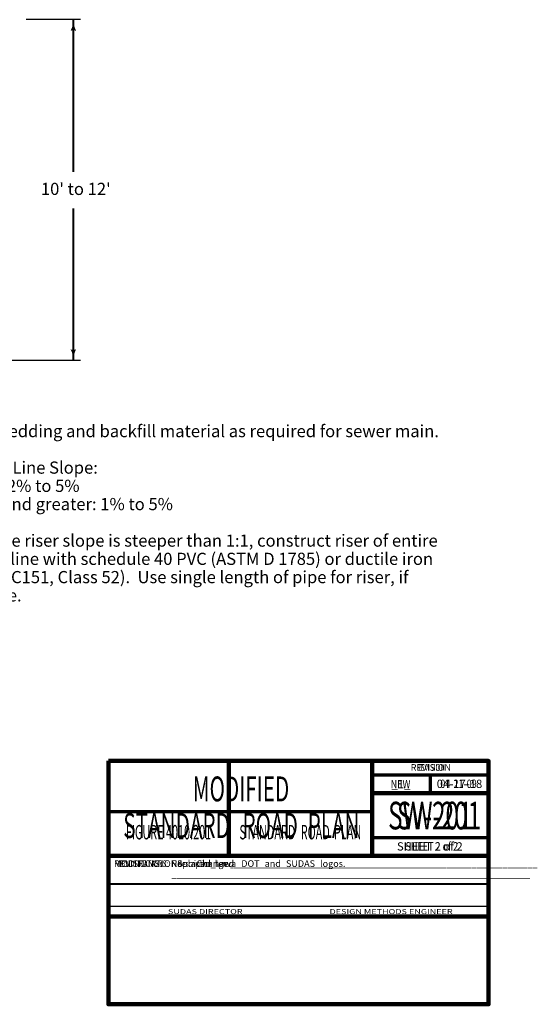
# Model space of a CAD drawing. Units: feet. Extents: x -2137151 to -2130328, y -2138504 to -2136508.
# Drawn here: x -2131265 to -2130328, y -2138504 to -2136723 of the extents above; entities that cross this region are included whole.
import ezdxf
from ezdxf.enums import TextEntityAlignment as Align

# ---------------------------------------------------------------- set-up
doc = ezdxf.new("R2010")
doc.units = ezdxf.units.FT
doc.header["$MEASUREMENT"] = 0
for name, color, linetype, lineweight in [('dsnStdBlock', 7, 'Continuous', 140), ('dsnStdBlockModified', 7, 'Continuous', 40), ('dsnStdBlockNotModified', 7, 'Continuous', 40), ('Level 1', 7, 'Continuous', 0), ('Level 12', 7, 'Continuous', 0), ('Level 5', 7, 'Continuous', 0)]:
    doc.layers.add(name, color=color, linetype=linetype, lineweight=lineweight)
doc.styles.add('Style-Arial', font='arialbd.ttf')
doc.styles.add('Style-GEOMETRICFUTURA_211_B_L', font='GEOMETRICFUTURA_211_B_L.shx')
doc.styles.add('Style-ROAD_DESIGN_GENERAL', font='ROAD_DESIGN_GENERAL.shx')

# ---------------------------------------------------------------- blocks, each defined once
blk = doc.blocks.new('LT_3')
at = {"linetype": 'Continuous', "lineweight": 30}
blk.add_hatch(color=0, dxfattribs=at).paths.add_polyline_path([(-20, 5, -0.156), (-20, -5, -0.123106), (0, 0, -0.123106)])
blk = doc.blocks.new('SBLOCKMOD_1')
at = {"layer": 'dsnStdBlockModified', "color": 7, "linetype": 'Continuous', "lineweight": 140}
for p, q in [((-210.9, 440), (-210.9, 348.7)), ((-210.9, 381.9), (0, 381.9)), ((-210.9, 348.7), (-210.9, 268.7)), ((-688, 268.7), (0, 268.7)), ((-688, 158.7), (0, 158.7))]:
    blk.add_line(p, q, dxfattribs=at)
at = {"layer": 'dsnStdBlockModified', "color": 7, "linetype": 'Continuous', "lineweight": 70}
for p, q in [((-210.9, 415.1), (0, 415.1)), ((-105.5, 415.1), (-105.5, 381.9)), ((0, 300.9), (-210.9, 300.9))]:
    blk.add_line(p, q, dxfattribs=at)
at = {"layer": 'dsnStdBlockModified', "color": 7, "linetype": 'Continuous', "lineweight": 140, "flags": 128}
blk.add_lwpolyline([(-688, 440), (0, 440), (0, 0), (-688, 0), (-688, 440)], close=True, dxfattribs=at)
at = {"layer": 'dsnStdBlockModified', "color": 2, "linetype": 'Continuous', "lineweight": 40}
blk.add_point((-686.3, 439.5), dxfattribs=at)
at = {"layer": 'dsnStdBlockModified', "color": 3, "linetype": 'Continuous', "lineweight": 53, "style": 'Style-ROAD_DESIGN_GENERAL'}
for s, height, width, p in [('REVISION', 12, 0.7, (-104.6, 428.2)), ('NEW', 15.2, 0.789478, (-159.4, 398.2)), ('04-21-09', 15.2, 0.789478, (-54.5, 398.7))]:
    blk.add_text(s, height=height, dxfattribs=dict(at, width=width)).set_placement(p, align=Align.MIDDLE_CENTER)
at = {"layer": 'dsnStdBlockModified', "color": 4, "linetype": 'Continuous', "lineweight": 13, "style": 'Style-GEOMETRICFUTURA_211_B_L'}
for s, height, width, p in [('MODIFIED', 45, 0.610266, (-448.1, 389.4)), ('SW-201', 50, 0.64, (-89.7, 341.2)), ('STANDARD', 45, 0.610266, (-564.7, 323.1)), ('ROAD', 45, 0.610266, (-395.3, 323.1)), ('PLAN', 45, 0.610266, (-280.5, 323.1))]:
    blk.add_text(s, height=height, dxfattribs=dict(at, width=width)).set_placement(p, align=Align.MIDDLE_CENTER)
at = {"layer": 'dsnStdBlockModified', "color": 3, "linetype": 'Continuous', "lineweight": 80, "style": 'Style-ROAD_DESIGN_GENERAL', "width": 0.789478}
blk.add_text('SHEET 2 of 2', height=15.2, dxfattribs=at).set_placement((-102.8, 285.6), align=Align.MIDDLE_CENTER)
at = {"layer": 'dsnStdBlockModified', "color": 3, "linetype": 'Continuous', "lineweight": 40, "style": 'Style-ROAD_DESIGN_GENERAL', "width": 0.7}
blk.add_text('MODIFICATIONS:', height=12, dxfattribs=at).set_placement((-625, 254.3), align=Align.MIDDLE_CENTER)
for tag, p in [('SBLOCKMOD_1_119978', (-562.7, 254.3)), ('SBLOCKMOD_1_119973', (-562.7, 235.5))]:
    blk.add_attdef(tag, text='', height=12, dxfattribs=at).set_placement(p, align=Align.MIDDLE_LEFT)
blk = doc.blocks.new('STDSUDAS_Block_2')
at = {"layer": 'dsnStdBlock', "color": 7, "linetype": 'Continuous', "lineweight": 140}
for p, q in [((-210.9, 440), (-210.9, 348.7)), ((-210.9, 381.9), (0, 381.9)), ((-210.9, 348.7), (-210.9, 268.7)), ((-688, 268.7), (0, 268.7)), ((-688, 158.7), (0, 158.7))]:
    blk.add_line(p, q, dxfattribs=at)
at = {"layer": 'dsnStdBlock', "color": 7, "linetype": 'Continuous', "lineweight": 70}
for p, q in [((-210.9, 415.1), (0, 415.1)), ((-105.5, 415.1), (-105.5, 381.9)), ((0, 300.9), (-210.9, 300.9))]:
    blk.add_line(p, q, dxfattribs=at)
at = {"layer": 'dsnStdBlock', "color": 7, "linetype": 'Continuous', "lineweight": 140, "flags": 128}
blk.add_lwpolyline([(-688, 440), (0, 440), (0, 0), (-688, 0), (-688, 440)], close=True, dxfattribs=at)
at = {"layer": 'dsnStdBlockNotModified', "color": 7, "linetype": 'Continuous', "lineweight": 40}
blk.add_line((-688, 217.7), (0, 217.7), dxfattribs=at)
at = {"layer": 'Level 5', "color": 7, "linetype": 'Continuous', "lineweight": 140}
for p, q in [((-470.3, 440), (-470.3, 348.7)), ((-470.3, 348.7), (-470.3, 268.7))]:
    blk.add_line(p, q, dxfattribs=at)
at = {"layer": 'Level 5', "color": 7, "linetype": 'Continuous', "lineweight": 70}
blk.add_line((-688, 348.7), (-210.9, 348.7), dxfattribs=at)
at = {"layer": 'Level 5', "color": 7, "linetype": 'Continuous', "lineweight": 30}
blk.add_line((-688, 177.7), (0, 177.7), dxfattribs=at)
at = {"layer": 'dsnStdBlock', "color": 7, "linetype": 'Continuous', "lineweight": 53, "style": 'Style-Arial'}
for s, height, p in [('REVISION', 12, (-104.6, 428.2)), ('04-17-18', 15, (-52.7, 398.6))]:
    blk.add_text(s, height=height, dxfattribs=at).set_placement(p, align=Align.MIDDLE_CENTER)
at = {"layer": 'dsnStdBlock', "color": 7, "linetype": 'Continuous', "lineweight": 13}
for s, height, style, width, p in [('SW-201', 50, 'Style-Arial', 0.64, (-105.7, 341.2)), ('FIGURE 4010.201', 26, 'Style-GEOMETRICFUTURA_211_B_L', 0.553846, (-579.3, 311.2)), ('STANDARD', 26, 'Style-GEOMETRICFUTURA_211_B_L', 0.553846, (-400.3, 311.2)), ('ROAD', 26, 'Style-GEOMETRICFUTURA_211_B_L', 0.553846, (-313.7, 311.2)), ('PLAN', 26, 'Style-GEOMETRICFUTURA_211_B_L', 0.553846, (-255.1, 311.2))]:
    blk.add_text(s, height=height, dxfattribs=dict(at, style=style, width=width)).set_placement(p, align=Align.MIDDLE_CENTER)
at = {"layer": 'dsnStdBlock', "color": 7, "linetype": 'Continuous', "lineweight": 80, "style": 'Style-Arial'}
blk.add_text('SHEET 2 of 2', height=15, dxfattribs=at).set_placement((-106.4, 285.5), align=Align.MIDDLE_CENTER)
at = {"layer": 'dsnStdBlock', "color": 7, "linetype": 'Continuous', "lineweight": 53, "style": 'Style-Arial'}
blk.add_attdef('STDSUDAS_Block_2_120363', text='', height=15, dxfattribs=at).set_placement((-156.4, 398.1), align=Align.MIDDLE_CENTER)
at = {"layer": 'dsnStdBlockModified', "color": 7, "linetype": 'Continuous', "lineweight": 40, "style": 'Style-Arial'}
blk.add_text('MODIFICATIONS:', height=12, dxfattribs=at).set_placement((-677.7, 254.3), align=Align.MIDDLE_LEFT)
for tag, p in [('STDSUDAS_Block_2_120359', (-528.7, 254.4)), ('STDSUDAS_Block_2_120362', (-528.7, 235.5))]:
    blk.add_attdef(tag, text='', height=12, dxfattribs=at).set_placement(p, align=Align.MIDDLE_LEFT)
at = {"layer": 'dsnStdBlockNotModified', "color": 7, "linetype": 'Continuous', "lineweight": 40, "style": 'Style-Arial'}
blk.add_text('REVISIONS:', height=12, dxfattribs=at).set_placement((-678, 254.3), align=Align.MIDDLE_LEFT)
at = {"layer": 'dsnStdBlockNotModified', "color": 7, "linetype": 'Continuous', "lineweight": 30, "style": 'Style-Arial', "width": 1.332922}
for s, p in [('SUDAS DIRECTOR', (-512.7, 167.6)), ('DESIGN METHODS ENGINEER', (-176.5, 167.6))]:
    blk.add_text(s, height=9.003, dxfattribs=at).set_placement(p, align=Align.MIDDLE_CENTER)
at = {"layer": 'dsnStdBlockNotModified', "color": 7, "linetype": 'Continuous', "lineweight": 40, "style": 'Style-Arial'}
for tag, p in [('STDSUDAS_Block_2_120358', (-574, 254.4)), ('STDSUDAS_Block_2_120361', (-574, 235.5))]:
    blk.add_attdef(tag, text='', height=12, dxfattribs=at).set_placement(p, align=Align.MIDDLE_LEFT)

msp = doc.modelspace()

# ---------------------------------------------------------------- linework, layer by layer
at = {"layer": 'Level 1', "color": 140, "linetype": 'Continuous', "lineweight": 30}
for p, q in [((-2131154.6, -2136723.2), (-2131253.1, -2136723.2)), ((-2131154.6, -2137339.4), (-2131569.5, -2137339.4))]:
    msp.add_line(p, q, dxfattribs=at)
at = {"layer": 'Level 1', "color": 140, "linetype": 'Continuous', "lineweight": 40}
for p, q in [((-2131167.5, -2136998.3), (-2131167.5, -2136723.3)), ((-2131167.5, -2137339.4), (-2131167.5, -2137064.4))]:
    msp.add_line(p, q, dxfattribs=at)
at = {"layer": 'Level 12', "color": 251, "linetype": 'Continuous', "flags": 128}
msp.add_lwpolyline([(-2131104.2, -2138063.6), (-2130416.1, -2138063.6), (-2130416.1, -2138503.6), (-2131104.2, -2138503.6), (-2131104.2, -2138063.6)], close=True, dxfattribs=at)

# ---------------------------------------------------------------- block references
at = {"layer": 'dsnStdBlock', "color": 7, "linetype": 'Continuous', "lineweight": 140}
msp.add_blockref('STDSUDAS_Block_2', (-2130416.1, -2138503.6), dxfattribs=at).add_auto_attribs({'STDSUDAS_Block_2_120358': 'Replaced_Iowa_DOT_and_SUDAS_logos.____________________________________', 'STDSUDAS_Block_2_120359': 'Changed____________________________________________________________', 'STDSUDAS_Block_2_120361': '______________________________________________________________________', 'STDSUDAS_Block_2_120362': '__________________________________________________________________', 'STDSUDAS_Block_2_120363': '_1_ '})
at = {"layer": 'dsnStdBlockModified', "color": 3, "linetype": 'Continuous', "lineweight": 53}
msp.add_blockref('SBLOCKMOD_1', (-2130416.1, -2138503.6), dxfattribs=at).add_auto_attribs({'SBLOCKMOD_1_119973': '______________________________________________________________________', 'SBLOCKMOD_1_119978': 'Description_here._____________________________________________________________'})
at = {"layer": 'Level 1', "color": 140, "linetype": 'Continuous', "lineweight": 30}
for p, rotation in [((-2131167.5, -2136723.2), 89.99999999999999), ((-2131167.5, -2137339.4), 270)]:
    msp.add_blockref('LT_3', p, dxfattribs=dict(at, rotation=rotation))

# ---------------------------------------------------------------- texts
at = {"layer": 'Level 1', "color": 140, "linetype": 'Continuous', "lineweight": 40, "insert": (-2131226.2, -2137018.2), "char_height": 22, "attachment_point": 1, "line_spacing_factor": 0.9, "style": 'Style-Arial'}
msp.add_mtext("10' to 12'", dxfattribs=at)
at = {"layer": 'Level 1', "color": 7, "linetype": 'Continuous', "lineweight": 40, "insert": (-2131386.3, -2137618.5), "char_height": 22, "width": 945.967, "attachment_point": 4, "line_spacing_factor": 0.9, "style": 'Style-Arial'}
msp.add_mtext('Place bedding and backfill material as required for sewer main.\\P\\PService Line Slope:\\P     4 inch: 2% to 5%\\P     6 inch and greater: 1% to 5%\\P\\PIf service riser slope is steeper than 1:1, construct riser of entire service line with schedule 40 PVC (ASTM D 1785) or ductile iron (AWWA C151, Class 52).  Use single length of pipe for riser, if possible. ', dxfattribs=at)

doc.saveas('drawing.dxf')
